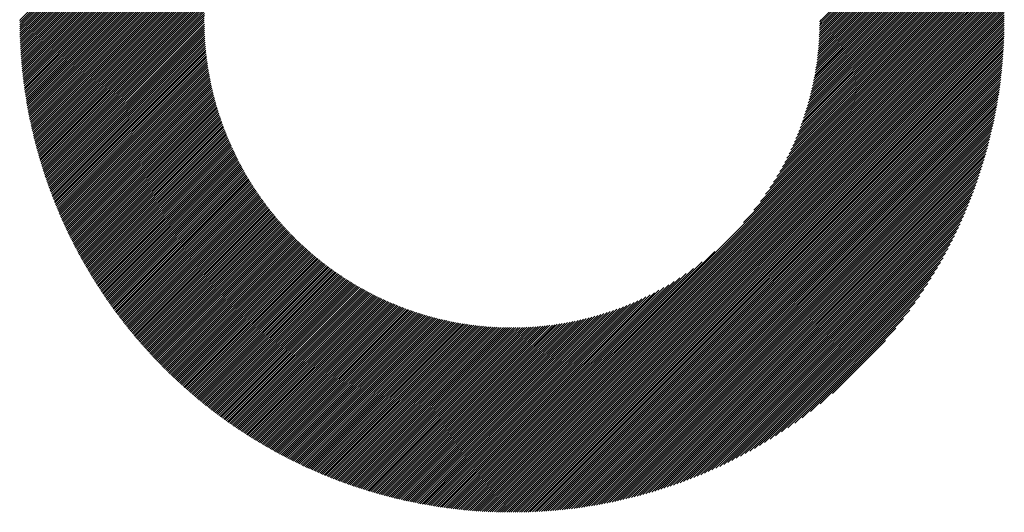
# Model space of a CAD drawing. Units: millimetres. Extents: x -446 to 394, y -306 to 317.
# Drawn here: x -186 to -142, y -238 to -216 of the extents above; entities that cross this region are included whole.
import ezdxf

# ---------------------------------------------------------------- set-up
doc = ezdxf.new("R2010")
doc.units = ezdxf.units.MM
doc.layers.add('CAXA0', color=7, linetype='Continuous', lineweight=70)
doc.layers.add('CAXA5', color=4, linetype='Continuous', lineweight=25)

# ---------------------------------------------------------------- blocks, each defined once
blk = doc.blocks.new('CAXBLOCK64')
at = {"layer": 'CAXA0', "color": 0, "linetype": 'Continuous', "lineweight": 25}
for p, q in [((-186.141, -215.94), (-164.207, -194.005)), ((-186.047, -215.94), (-164.207, -194.099)), ((-185.952, -215.94), (-164.207, -194.194)), ((-185.858, -215.94), (-164.207, -194.288)), ((-185.764, -215.94), (-164.207, -194.382)), ((-185.67, -215.94), (-164.207, -194.477)), ((-185.575, -215.94), (-164.207, -194.571)), ((-185.481, -215.94), (-164.207, -194.665)), ((-185.387, -215.94), (-164.207, -194.759)), ((-185.292, -215.94), (-164.207, -194.854)), ((-185.198, -215.94), (-164.207, -194.948)), ((-185.104, -215.94), (-164.207, -195.042)), ((-185.009, -215.94), (-164.207, -195.137)), ((-184.915, -215.94), (-164.207, -195.231)), ((-184.821, -215.94), (-164.207, -195.325)), ((-184.727, -215.94), (-164.207, -195.42)), ((-184.632, -215.94), (-164.207, -195.514)), ((-184.538, -215.94), (-164.207, -195.608)), ((-184.444, -215.94), (-164.207, -195.702)), ((-184.349, -215.94), (-164.207, -195.797)), ((-184.255, -215.94), (-164.207, -195.891)), ((-184.161, -215.94), (-164.207, -195.985)), ((-184.066, -215.94), (-164.207, -196.08)), ((-183.972, -215.94), (-164.207, -196.174)), ((-183.878, -215.94), (-164.207, -196.268)), ((-183.784, -215.94), (-164.207, -196.363)), ((-183.689, -215.94), (-164.207, -196.457)), ((-183.595, -215.94), (-174.37, -206.714)), ((-183.501, -215.94), (-174.917, -207.356)), ((-183.406, -215.94), (-175.234, -207.768)), ((-183.312, -215.94), (-175.475, -208.102)), ((-183.218, -215.94), (-175.672, -208.394)), ((-183.123, -215.94), (-175.841, -208.657)), ((-183.029, -215.94), (-175.989, -208.9)), ((-150.402, -215.94), (-143.394, -208.932)), ((-150.307, -215.94), (-143.37, -209.002)), ((-182.935, -215.94), (-176.122, -209.127)), ((-182.841, -215.94), (-176.242, -209.341)), ((-150.213, -215.94), (-143.346, -209.073)), ((-150.119, -215.94), (-143.323, -209.144)), ((-150.024, -215.94), (-143.3, -209.215)), ((-149.93, -215.94), (-143.277, -209.287)), ((-149.836, -215.94), (-143.255, -209.358)), ((-149.742, -215.94), (-143.232, -209.43)), ((-149.647, -215.94), (-143.21, -209.502)), ((-182.746, -215.94), (-176.352, -209.545)), ((-182.652, -215.94), (-176.452, -209.74)), ((-182.558, -215.94), (-176.545, -209.927)), ((-149.553, -215.94), (-143.188, -209.575)), ((-149.459, -215.94), (-143.166, -209.647)), ((-149.364, -215.94), (-143.145, -209.72)), ((-149.27, -215.94), (-143.123, -209.793)), ((-149.176, -215.94), (-143.102, -209.866)), ((-149.081, -215.94), (-143.081, -209.939)), ((-182.463, -215.94), (-176.632, -210.108)), ((-182.369, -215.94), (-176.712, -210.283)), ((-148.987, -215.94), (-143.06, -210.013)), ((-148.893, -215.94), (-143.04, -210.086)), ((-148.799, -215.94), (-143.019, -210.16)), ((-148.704, -215.94), (-142.999, -210.235)), ((-148.61, -215.94), (-142.979, -210.309)), ((-148.516, -215.94), (-142.96, -210.384)), ((-182.275, -215.94), (-176.788, -210.453)), ((-182.18, -215.94), (-176.858, -210.618)), ((-182.086, -215.94), (-176.925, -210.778)), ((-148.421, -215.94), (-142.94, -210.459)), ((-148.327, -215.94), (-142.921, -210.534)), ((-148.233, -215.94), (-142.902, -210.609)), ((-148.138, -215.94), (-142.883, -210.685)), ((-148.044, -215.94), (-142.865, -210.76)), ((-181.992, -215.94), (-176.987, -210.935)), ((-181.898, -215.94), (-177.046, -211.088)), ((-181.803, -215.94), (-177.102, -211.238)), ((-147.95, -215.94), (-142.847, -210.836)), ((-147.856, -215.94), (-142.829, -210.913)), ((-147.761, -215.94), (-142.811, -210.989)), ((-147.667, -215.94), (-142.793, -211.066)), ((-147.573, -215.94), (-142.776, -211.143)), ((-147.478, -215.94), (-142.759, -211.22)), ((-181.709, -215.94), (-177.155, -211.385)), ((-181.615, -215.94), (-177.204, -211.529)), ((-181.52, -215.94), (-177.252, -211.671)), ((-147.384, -215.94), (-142.742, -211.297)), ((-147.29, -215.94), (-142.725, -211.375)), ((-147.195, -215.94), (-142.709, -211.453)), ((-147.101, -215.94), (-142.692, -211.531)), ((-147.007, -215.94), (-142.677, -211.609)), ((-146.913, -215.94), (-142.661, -211.688)), ((-181.426, -215.94), (-177.296, -211.81)), ((-181.332, -215.94), (-177.339, -211.946)), ((-181.237, -215.94), (-177.379, -212.081)), ((-146.818, -215.94), (-142.645, -211.767)), ((-146.724, -215.94), (-142.63, -211.846)), ((-146.63, -215.94), (-142.615, -211.925)), ((-146.535, -215.94), (-142.601, -212.005)), ((-146.441, -215.94), (-142.586, -212.085)), ((-181.143, -215.94), (-177.417, -212.213)), ((-181.049, -215.94), (-177.453, -212.344)), ((-180.955, -215.94), (-177.487, -212.472)), ((-146.347, -215.94), (-142.572, -212.165)), ((-146.252, -215.94), (-142.558, -212.245)), ((-146.158, -215.94), (-142.545, -212.326)), ((-146.064, -215.94), (-142.531, -212.407)), ((-145.97, -215.94), (-142.518, -212.488)), ((-145.875, -215.94), (-142.505, -212.57)), ((-180.86, -215.94), (-177.519, -212.599)), ((-180.766, -215.94), (-177.55, -212.724)), ((-180.672, -215.94), (-177.579, -212.847)), ((-180.577, -215.94), (-177.607, -212.969)), ((-145.781, -215.94), (-142.493, -212.652)), ((-145.687, -215.94), (-142.481, -212.734)), ((-145.592, -215.94), (-142.469, -212.816)), ((-145.498, -215.94), (-142.457, -212.898)), ((-145.404, -215.94), (-142.446, -212.981)), ((-180.483, -215.94), (-177.633, -213.09)), ((-180.389, -215.94), (-177.658, -213.209)), ((-180.294, -215.94), (-177.681, -213.326)), ((-180.2, -215.94), (-177.703, -213.443)), ((-145.309, -215.94), (-142.434, -213.065)), ((-145.215, -215.94), (-142.424, -213.148)), ((-145.121, -215.94), (-142.413, -213.232)), ((-145.027, -215.94), (-142.403, -213.316)), ((-144.932, -215.94), (-142.393, -213.4)), ((-180.106, -215.94), (-177.724, -213.558)), ((-180.012, -215.94), (-177.744, -213.672)), ((-179.917, -215.94), (-177.762, -213.784)), ((-179.823, -215.94), (-177.779, -213.896)), ((-144.838, -215.94), (-142.383, -213.485)), ((-144.744, -215.94), (-142.374, -213.57)), ((-144.649, -215.94), (-142.365, -213.655)), ((-144.555, -215.94), (-142.356, -213.74)), ((-144.461, -215.94), (-142.347, -213.826)), ((-179.729, -215.94), (-177.795, -214.006)), ((-179.634, -215.94), (-177.811, -214.116)), ((-179.54, -215.94), (-177.825, -214.224)), ((-179.446, -215.94), (-177.838, -214.332)), ((-144.366, -215.94), (-142.339, -213.912)), ((-144.272, -215.94), (-142.331, -213.999)), ((-144.178, -215.94), (-142.324, -214.086)), ((-144.084, -215.94), (-142.317, -214.173)), ((-143.989, -215.94), (-142.31, -214.26)), ((-179.351, -215.94), (-177.85, -214.438)), ((-179.257, -215.94), (-177.861, -214.543)), ((-179.163, -215.94), (-177.871, -214.648)), ((-179.069, -215.94), (-177.881, -214.752)), ((-143.895, -215.94), (-142.303, -214.348)), ((-143.801, -215.94), (-142.297, -214.436)), ((-143.706, -215.94), (-142.291, -214.524)), ((-143.612, -215.94), (-142.286, -214.613)), ((-143.518, -215.94), (-142.28, -214.702)), ((-178.974, -215.94), (-177.889, -214.855)), ((-178.88, -215.94), (-177.897, -214.957)), ((-178.786, -215.94), (-177.904, -215.058)), ((-178.691, -215.94), (-177.91, -215.158)), ((-143.423, -215.94), (-142.275, -214.792)), ((-143.329, -215.94), (-142.271, -214.881)), ((-143.235, -215.94), (-142.267, -214.971)), ((-143.141, -215.94), (-142.263, -215.062)), ((-143.046, -215.94), (-142.259, -215.153)), ((-178.597, -215.94), (-177.915, -215.258)), ((-178.503, -215.94), (-177.92, -215.357)), ((-178.409, -215.94), (-177.924, -215.455)), ((-178.314, -215.94), (-177.927, -215.552)), ((-178.22, -215.94), (-177.929, -215.649)), ((-142.952, -215.94), (-142.256, -215.244)), ((-142.858, -215.94), (-142.254, -215.336)), ((-142.763, -215.94), (-142.251, -215.428)), ((-142.669, -215.94), (-142.249, -215.52)), ((-142.575, -215.94), (-142.248, -215.613)), ((-186.168, -215.966), (-186.141, -215.94)), ((-186.167, -216.154), (-185.952, -215.94)), ((-186.167, -216.06), (-186.047, -215.94)), ((-186.166, -216.247), (-185.858, -215.94)), ((-186.164, -216.34), (-185.764, -215.94)), ((-186.162, -216.432), (-185.67, -215.94)), ((-186.16, -216.524), (-185.575, -215.94)), ((-186.157, -216.616), (-185.481, -215.94)), ((-186.154, -216.707), (-185.387, -215.94)), ((-186.151, -216.798), (-185.292, -215.94)), ((-186.147, -216.889), (-185.198, -215.94)), ((-186.143, -216.979), (-185.104, -215.94)), ((-186.139, -217.069), (-185.009, -215.94)), ((-186.134, -217.158), (-184.915, -215.94)), ((-186.129, -217.247), (-184.821, -215.94)), ((-186.123, -217.336), (-184.727, -215.94)), ((-186.117, -217.425), (-184.632, -215.94)), ((-186.111, -217.513), (-184.538, -215.94)), ((-186.105, -217.601), (-184.444, -215.94)), ((-186.098, -217.688), (-184.349, -215.94)), ((-186.091, -217.775), (-184.255, -215.94)), ((-186.083, -217.862), (-184.161, -215.94)), ((-186.076, -217.949), (-184.066, -215.94)), ((-186.067, -218.035), (-183.972, -215.94)), ((-186.059, -218.121), (-183.878, -215.94)), ((-186.05, -218.206), (-183.784, -215.94)), ((-186.041, -218.292), (-183.689, -215.94)), ((-186.032, -218.377), (-183.595, -215.94)), ((-186.022, -218.461), (-183.501, -215.94)), ((-186.012, -218.546), (-183.406, -215.94)), ((-186.002, -218.63), (-183.312, -215.94)), ((-185.992, -218.714), (-183.218, -215.94)), ((-185.981, -218.797), (-183.123, -215.94)), ((-185.97, -218.88), (-183.029, -215.94)), ((-185.959, -218.963), (-182.935, -215.94)), ((-185.947, -219.046), (-182.841, -215.94)), ((-185.935, -219.128), (-182.746, -215.94)), ((-185.923, -219.21), (-182.652, -215.94)), ((-185.91, -219.292), (-182.558, -215.94)), ((-185.898, -219.374), (-182.463, -215.94)), ((-185.884, -219.455), (-182.369, -215.94)), ((-185.871, -219.536), (-182.275, -215.94)), ((-185.858, -219.617), (-182.18, -215.94)), ((-185.844, -219.697), (-182.086, -215.94)), ((-185.83, -219.777), (-181.992, -215.94)), ((-185.815, -219.857), (-181.898, -215.94)), ((-185.801, -219.937), (-181.803, -215.94)), ((-185.786, -220.017), (-181.709, -215.94)), ((-185.771, -220.096), (-181.615, -215.94)), ((-185.755, -220.175), (-181.52, -215.94)), ((-185.74, -220.253), (-181.426, -215.94)), ((-185.724, -220.332), (-181.332, -215.94)), ((-185.708, -220.41), (-181.237, -215.94)), ((-185.692, -220.488), (-181.143, -215.94)), ((-185.675, -220.566), (-181.049, -215.94)), ((-185.658, -220.643), (-180.955, -215.94)), ((-185.641, -220.72), (-180.86, -215.94)), ((-185.624, -220.797), (-180.766, -215.94)), ((-185.606, -220.874), (-180.672, -215.94)), ((-185.588, -220.951), (-180.577, -215.94)), ((-185.57, -221.027), (-180.483, -215.94)), ((-185.552, -221.103), (-180.389, -215.94)), ((-185.534, -221.179), (-180.294, -215.94)), ((-185.515, -221.254), (-180.2, -215.94)), ((-185.496, -221.33), (-180.106, -215.94)), ((-185.477, -221.405), (-180.012, -215.94)), ((-185.457, -221.48), (-179.917, -215.94)), ((-185.438, -221.554), (-179.823, -215.94)), ((-185.418, -221.629), (-179.729, -215.94)), ((-185.398, -221.703), (-179.634, -215.94)), ((-185.378, -221.777), (-179.54, -215.94)), ((-185.357, -221.851), (-179.446, -215.94)), ((-185.336, -221.925), (-179.351, -215.94)), ((-185.316, -221.998), (-179.257, -215.94)), ((-185.294, -222.071), (-179.163, -215.94)), ((-185.273, -222.144), (-179.069, -215.94)), ((-185.251, -222.217), (-178.974, -215.94)), ((-185.23, -222.289), (-178.88, -215.94)), ((-185.208, -222.362), (-178.786, -215.94)), ((-185.186, -222.434), (-178.691, -215.94)), ((-185.163, -222.506), (-178.597, -215.94)), ((-185.141, -222.577), (-178.503, -215.94)), ((-185.118, -222.649), (-178.409, -215.94)), ((-185.095, -222.72), (-178.314, -215.94)), ((-185.072, -222.791), (-178.22, -215.94)), ((-185.048, -222.862), (-178.126, -215.94)), ((-185.024, -222.933), (-178.031, -215.94)), ((-185.001, -223.003), (-177.937, -215.94)), ((-184.977, -223.074), (-177.932, -216.029)), ((-178.126, -215.94), (-177.931, -215.745)), ((-178.031, -215.94), (-177.932, -215.84)), ((-177.937, -215.94), (-177.932, -215.935)), ((-164.207, -235.402), (-144.744, -215.94)), ((-164.207, -235.497), (-144.649, -215.94)), ((-164.207, -235.591), (-144.555, -215.94)), ((-164.207, -235.685), (-144.461, -215.94)), ((-164.207, -235.78), (-144.366, -215.94)), ((-164.207, -235.874), (-144.272, -215.94)), ((-164.207, -235.968), (-144.178, -215.94)), ((-164.207, -236.063), (-144.084, -215.94)), ((-164.207, -236.157), (-143.989, -215.94)), ((-164.207, -236.251), (-143.895, -215.94)), ((-164.207, -236.345), (-143.801, -215.94)), ((-164.207, -236.44), (-143.706, -215.94)), ((-164.207, -236.534), (-143.612, -215.94)), ((-164.207, -236.628), (-143.518, -215.94)), ((-164.207, -236.723), (-143.423, -215.94)), ((-164.207, -236.817), (-143.329, -215.94)), ((-164.207, -236.911), (-143.235, -215.94)), ((-164.207, -237.006), (-143.141, -215.94)), ((-164.207, -237.1), (-143.046, -215.94)), ((-164.207, -237.194), (-142.952, -215.94)), ((-164.207, -237.288), (-142.858, -215.94)), ((-164.207, -237.383), (-142.763, -215.94)), ((-164.207, -237.477), (-142.669, -215.94)), ((-164.207, -237.571), (-142.575, -215.94)), ((-164.207, -237.666), (-142.481, -215.94)), ((-164.207, -237.76), (-142.386, -215.94)), ((-164.207, -237.854), (-142.292, -215.94)), ((-164.159, -237.901), (-142.245, -215.987)), ((-164.064, -237.9), (-142.246, -216.082)), ((-153.88, -224.982), (-144.838, -215.94)), ((-153.419, -224.426), (-144.932, -215.94)), ((-153.123, -224.036), (-145.027, -215.94)), ((-152.894, -223.713), (-145.121, -215.94)), ((-152.703, -223.428), (-145.215, -215.94)), ((-152.539, -223.169), (-145.309, -215.94)), ((-152.394, -222.93), (-145.404, -215.94)), ((-152.265, -222.706), (-145.498, -215.94)), ((-152.147, -222.494), (-145.592, -215.94)), ((-152.04, -222.292), (-145.687, -215.94)), ((-151.941, -222.099), (-145.781, -215.94)), ((-151.849, -221.913), (-145.875, -215.94)), ((-151.764, -221.734), (-145.97, -215.94)), ((-151.684, -221.56), (-146.064, -215.94)), ((-151.61, -221.391), (-146.158, -215.94)), ((-151.54, -221.227), (-146.252, -215.94)), ((-151.475, -221.068), (-146.347, -215.94)), ((-151.413, -220.911), (-146.441, -215.94)), ((-151.355, -220.759), (-146.535, -215.94)), ((-151.3, -220.61), (-146.63, -215.94)), ((-151.248, -220.463), (-146.724, -215.94)), ((-151.199, -220.32), (-146.818, -215.94)), ((-151.152, -220.179), (-146.913, -215.94)), ((-151.108, -220.04), (-147.007, -215.94)), ((-151.066, -219.904), (-147.101, -215.94)), ((-151.026, -219.77), (-147.195, -215.94)), ((-150.989, -219.638), (-147.29, -215.94)), ((-150.953, -219.508), (-147.384, -215.94)), ((-150.919, -219.38), (-147.478, -215.94)), ((-150.887, -219.254), (-147.573, -215.94)), ((-150.857, -219.129), (-147.667, -215.94)), ((-150.828, -219.006), (-147.761, -215.94)), ((-150.8, -218.885), (-147.856, -215.94)), ((-150.775, -218.764), (-147.95, -215.94)), ((-150.75, -218.646), (-148.044, -215.94)), ((-150.727, -218.528), (-148.138, -215.94)), ((-150.705, -218.412), (-148.233, -215.94)), ((-150.685, -218.297), (-148.327, -215.94)), ((-150.666, -218.184), (-148.421, -215.94)), ((-150.647, -218.071), (-148.516, -215.94)), ((-150.63, -217.96), (-148.61, -215.94)), ((-150.614, -217.85), (-148.704, -215.94)), ((-150.599, -217.741), (-148.799, -215.94)), ((-150.586, -217.632), (-148.893, -215.94)), ((-150.573, -217.525), (-148.987, -215.94)), ((-150.561, -217.419), (-149.081, -215.94)), ((-150.55, -217.314), (-149.176, -215.94)), ((-150.54, -217.209), (-149.27, -215.94)), ((-150.53, -217.106), (-149.364, -215.94)), ((-150.522, -217.003), (-149.459, -215.94)), ((-150.515, -216.901), (-149.553, -215.94)), ((-150.508, -216.8), (-149.647, -215.94)), ((-150.502, -216.7), (-149.742, -215.94)), ((-150.497, -216.601), (-149.836, -215.94)), ((-150.492, -216.502), (-149.93, -215.94)), ((-150.489, -216.404), (-150.024, -215.94)), ((-150.486, -216.307), (-150.119, -215.94)), ((-150.483, -216.21), (-150.213, -215.94)), ((-150.482, -216.114), (-150.307, -215.94)), ((-150.481, -216.019), (-150.402, -215.94)), ((-142.481, -215.94), (-142.247, -215.706)), ((-142.386, -215.94), (-142.246, -215.799)), ((-142.292, -215.94), (-142.245, -215.893)), ((-184.952, -223.144), (-177.931, -216.122)), ((-184.928, -223.214), (-177.929, -216.215)), ((-184.903, -223.283), (-177.927, -216.307)), ((-184.879, -223.353), (-177.925, -216.399)), ((-184.854, -223.422), (-177.921, -216.49)), ((-163.969, -237.899), (-142.247, -216.177)), ((-163.873, -237.898), (-142.248, -216.273)), ((-163.777, -237.897), (-142.25, -216.369)), ((-163.681, -237.894), (-142.252, -216.465)), ((-184.828, -223.491), (-177.917, -216.58)), ((-184.803, -223.56), (-177.913, -216.67)), ((-184.778, -223.629), (-177.908, -216.759)), ((-184.752, -223.697), (-177.902, -216.848)), ((-184.726, -223.766), (-177.896, -216.936)), ((-163.584, -237.892), (-142.254, -216.562)), ((-163.487, -237.889), (-142.257, -216.659)), ((-163.389, -237.886), (-142.261, -216.757)), ((-163.291, -237.882), (-142.264, -216.855)), ((-163.192, -237.877), (-142.269, -216.954)), ((-184.7, -223.834), (-177.889, -217.024)), ((-184.673, -223.902), (-177.882, -217.111)), ((-184.647, -223.97), (-177.875, -217.197)), ((-184.62, -224.037), (-177.866, -217.283)), ((-184.593, -224.105), (-177.858, -217.369)), ((-163.093, -237.872), (-142.274, -217.053)), ((-162.994, -237.867), (-142.279, -217.153)), ((-162.894, -237.861), (-142.285, -217.253)), ((-162.793, -237.855), (-142.291, -217.353)), ((-184.566, -224.172), (-177.848, -217.454)), ((-184.539, -224.239), (-177.839, -217.539)), ((-184.512, -224.306), (-177.829, -217.623)), ((-184.484, -224.373), (-177.818, -217.707)), ((-184.456, -224.439), (-177.807, -217.79)), ((-162.692, -237.848), (-142.298, -217.454)), ((-162.59, -237.841), (-142.305, -217.556)), ((-162.488, -237.833), (-142.313, -217.658)), ((-162.386, -237.825), (-142.321, -217.76)), ((-184.428, -224.505), (-177.795, -217.873)), ((-184.4, -224.572), (-177.783, -217.955)), ((-184.372, -224.638), (-177.771, -218.037)), ((-184.343, -224.703), (-177.758, -218.118)), ((-184.315, -224.769), (-177.745, -218.199)), ((-184.286, -224.834), (-177.731, -218.28)), ((-162.283, -237.816), (-142.33, -217.864)), ((-162.179, -237.807), (-142.339, -217.967)), ((-162.075, -237.797), (-142.349, -218.071)), ((-161.97, -237.787), (-142.36, -218.176)), ((-161.865, -237.776), (-142.371, -218.281)), ((-184.257, -224.9), (-177.717, -218.36)), ((-184.227, -224.965), (-177.703, -218.44)), ((-184.198, -225.03), (-177.688, -218.519)), ((-184.169, -225.094), (-177.672, -218.598)), ((-184.139, -225.159), (-177.657, -218.677)), ((-161.759, -237.764), (-142.382, -218.387)), ((-161.652, -237.752), (-142.394, -218.494)), ((-161.545, -237.739), (-142.407, -218.601)), ((-161.437, -237.725), (-142.421, -218.709)), ((-184.109, -225.223), (-177.64, -218.755)), ((-184.079, -225.288), (-177.624, -218.833)), ((-184.049, -225.352), (-177.607, -218.91)), ((-184.018, -225.415), (-177.59, -218.987)), ((-183.988, -225.479), (-177.572, -219.064)), ((-183.957, -225.543), (-177.554, -219.14)), ((-161.329, -237.711), (-142.435, -218.817)), ((-161.22, -237.697), (-142.449, -218.926)), ((-161.11, -237.681), (-142.465, -219.036)), ((-161, -237.665), (-142.481, -219.146)), ((-183.926, -225.606), (-177.536, -219.216)), ((-183.895, -225.669), (-177.517, -219.291)), ((-183.863, -225.732), (-177.498, -219.366)), ((-183.832, -225.795), (-177.478, -219.441)), ((-183.8, -225.858), (-177.458, -219.516)), ((-183.769, -225.92), (-177.438, -219.59)), ((-160.889, -237.649), (-142.497, -219.257)), ((-160.778, -237.631), (-142.515, -219.369)), ((-160.665, -237.613), (-142.533, -219.481)), ((-160.552, -237.595), (-142.552, -219.594)), ((-183.737, -225.983), (-177.417, -219.663)), ((-183.705, -226.045), (-177.397, -219.737)), ((-183.672, -226.107), (-177.375, -219.81)), ((-183.64, -226.169), (-177.354, -219.883)), ((-183.607, -226.231), (-177.332, -219.955)), ((-183.575, -226.292), (-177.31, -220.027)), ((-160.438, -237.575), (-142.571, -219.708)), ((-160.324, -237.555), (-142.591, -219.822)), ((-160.208, -237.534), (-142.612, -219.938)), ((-183.542, -226.353), (-177.287, -220.099)), ((-183.508, -226.415), (-177.264, -220.17)), ((-183.475, -226.476), (-177.241, -220.241)), ((-183.442, -226.537), (-177.217, -220.312)), ((-183.408, -226.597), (-177.193, -220.382)), ((-183.374, -226.658), (-177.169, -220.452)), ((-160.092, -237.512), (-142.634, -220.054)), ((-159.975, -237.489), (-142.657, -220.171)), ((-159.858, -237.466), (-142.68, -220.289)), ((-159.739, -237.442), (-142.705, -220.407)), ((-183.341, -226.718), (-177.145, -220.522)), ((-183.307, -226.778), (-177.12, -220.592)), ((-183.272, -226.839), (-177.095, -220.661)), ((-183.238, -226.898), (-177.069, -220.73)), ((-183.203, -226.958), (-177.044, -220.798)), ((-183.169, -227.018), (-177.017, -220.867)), ((-159.619, -237.416), (-142.73, -220.527)), ((-159.499, -237.39), (-142.756, -220.647)), ((-159.378, -237.363), (-142.783, -220.768)), ((-159.256, -237.335), (-142.811, -220.89)), ((-183.134, -227.077), (-176.991, -220.935)), ((-183.099, -227.137), (-176.964, -221.002)), ((-183.064, -227.196), (-176.938, -221.07)), ((-183.028, -227.255), (-176.91, -221.137)), ((-182.993, -227.313), (-176.883, -221.203)), ((-182.957, -227.372), (-176.855, -221.27)), ((-182.921, -227.431), (-176.827, -221.336)), ((-159.132, -237.307), (-142.84, -221.014)), ((-159.008, -237.277), (-142.869, -221.138)), ((-158.883, -237.246), (-142.9, -221.263)), ((-182.885, -227.489), (-176.798, -221.402)), ((-182.849, -227.547), (-176.77, -221.468)), ((-182.813, -227.605), (-176.741, -221.533)), ((-182.777, -227.663), (-176.712, -221.598)), ((-182.74, -227.721), (-176.682, -221.663)), ((-182.703, -227.778), (-176.652, -221.727)), ((-182.667, -227.836), (-176.622, -221.792)), ((-158.757, -237.214), (-142.932, -221.389)), ((-158.63, -237.181), (-142.965, -221.517)), ((-158.501, -237.147), (-142.999, -221.645)), ((-158.372, -237.111), (-143.035, -221.775)), ((-182.629, -227.893), (-176.592, -221.856)), ((-182.592, -227.95), (-176.561, -221.919)), ((-182.555, -228.007), (-176.53, -221.983)), ((-182.517, -228.064), (-176.499, -222.046)), ((-182.48, -228.121), (-176.468, -222.109)), ((-182.442, -228.177), (-176.436, -222.171)), ((-182.404, -228.234), (-176.404, -222.234)), ((-158.241, -237.075), (-143.071, -221.905)), ((-158.109, -237.037), (-143.109, -222.037)), ((-157.975, -236.998), (-143.148, -222.171)), ((-182.366, -228.29), (-176.372, -222.296)), ((-182.328, -228.346), (-176.339, -222.357)), ((-182.289, -228.402), (-176.307, -222.419)), ((-182.251, -228.457), (-176.274, -222.48)), ((-182.212, -228.513), (-176.24, -222.541)), ((-182.173, -228.568), (-176.207, -222.602)), ((-182.134, -228.624), (-176.173, -222.663)), ((-157.841, -236.958), (-143.188, -222.305)), ((-157.705, -236.916), (-143.23, -222.441)), ((-157.568, -236.873), (-143.273, -222.579)), ((-182.095, -228.679), (-176.139, -222.723)), ((-182.056, -228.734), (-176.105, -222.783)), ((-182.016, -228.789), (-176.07, -222.843)), ((-181.977, -228.843), (-176.035, -222.902)), ((-181.937, -228.898), (-176, -222.961)), ((-181.897, -228.952), (-175.965, -223.02)), ((-181.857, -229.007), (-175.929, -223.079)), ((-157.429, -236.829), (-143.317, -222.717)), ((-157.288, -236.783), (-143.364, -222.858)), ((-157.146, -236.735), (-143.411, -223)), ((-181.817, -229.061), (-175.894, -223.137)), ((-181.777, -229.115), (-175.857, -223.196)), ((-181.736, -229.169), (-175.821, -223.254)), ((-181.695, -229.222), (-175.785, -223.311)), ((-181.655, -229.276), (-175.748, -223.369)), ((-181.614, -229.329), (-175.711, -223.426)), ((-181.573, -229.382), (-175.673, -223.483)), ((-181.531, -229.435), (-175.636, -223.54)), ((-157.003, -236.686), (-143.461, -223.143)), ((-156.857, -236.635), (-143.512, -223.289)), ((-156.71, -236.582), (-143.564, -223.436)), ((-181.49, -229.488), (-175.598, -223.596)), ((-181.449, -229.541), (-175.56, -223.653)), ((-181.407, -229.594), (-175.522, -223.709)), ((-181.365, -229.646), (-175.483, -223.765)), ((-181.323, -229.699), (-175.445, -223.82)), ((-181.281, -229.751), (-175.406, -223.875)), ((-181.239, -229.803), (-175.366, -223.93)), ((-181.196, -229.855), (-175.327, -223.985)), ((-156.561, -236.527), (-143.619, -223.585)), ((-156.41, -236.47), (-143.676, -223.736)), ((-156.257, -236.412), (-143.735, -223.889)), ((-181.154, -229.907), (-175.287, -224.04)), ((-181.111, -229.958), (-175.247, -224.094)), ((-181.068, -230.01), (-175.207, -224.148)), ((-181.025, -230.061), (-175.167, -224.202)), ((-180.982, -230.112), (-175.126, -224.256)), ((-180.939, -230.163), (-175.085, -224.309)), ((-180.896, -230.214), (-175.044, -224.362)), ((-180.852, -230.265), (-175.003, -224.415)), ((-156.102, -236.351), (-143.796, -224.044)), ((-155.944, -236.287), (-143.859, -224.202)), ((-155.784, -236.222), (-143.925, -224.362)), ((-180.808, -230.316), (-174.961, -224.468)), ((-180.765, -230.366), (-174.919, -224.521)), ((-180.721, -230.416), (-174.877, -224.573)), ((-180.677, -230.467), (-174.835, -224.625)), ((-180.632, -230.517), (-174.792, -224.677)), ((-180.588, -230.566), (-174.75, -224.728)), ((-180.543, -230.616), (-174.707, -224.779)), ((-180.499, -230.666), (-174.663, -224.831)), ((-180.454, -230.715), (-174.62, -224.881)), ((-155.622, -236.153), (-143.993, -224.524)), ((-155.456, -236.082), (-144.064, -224.69)), ((-155.288, -236.008), (-144.138, -224.858)), ((-180.409, -230.765), (-174.576, -224.932)), ((-180.364, -230.814), (-174.532, -224.982)), ((-180.318, -230.863), (-174.488, -225.033)), ((-180.273, -230.912), (-174.444, -225.083)), ((-180.227, -230.96), (-174.399, -225.132)), ((-180.182, -231.009), (-174.354, -225.182)), ((-180.136, -231.057), (-174.309, -225.231)), ((-180.09, -231.106), (-174.264, -225.28)), ((-155.117, -235.931), (-144.215, -225.029)), ((-154.942, -235.851), (-144.295, -225.204)), ((-180.044, -231.154), (-174.219, -225.329)), ((-179.997, -231.202), (-174.173, -225.377)), ((-179.951, -231.25), (-174.127, -225.426)), ((-179.904, -231.298), (-174.081, -225.474)), ((-179.858, -231.345), (-174.034, -225.522)), ((-179.811, -231.393), (-173.987, -225.569)), ((-179.764, -231.44), (-173.941, -225.617)), ((-179.717, -231.487), (-173.893, -225.664)), ((-179.67, -231.534), (-173.846, -225.711)), ((-179.622, -231.581), (-173.799, -225.757)), ((-154.764, -235.767), (-144.379, -225.382)), ((-154.582, -235.679), (-144.467, -225.564)), ((-154.396, -235.588), (-144.559, -225.75)), ((-179.575, -231.628), (-173.751, -225.804)), ((-179.527, -231.674), (-173.703, -225.85)), ((-179.479, -231.721), (-173.654, -225.896)), ((-179.431, -231.767), (-173.606, -225.942)), ((-179.383, -231.813), (-173.557, -225.988)), ((-179.335, -231.859), (-173.508, -226.033)), ((-179.286, -231.905), (-173.459, -226.078)), ((-179.238, -231.951), (-173.41, -226.123)), ((-179.189, -231.996), (-173.36, -226.168)), ((-154.205, -235.491), (-144.655, -225.941)), ((-154.01, -235.39), (-144.756, -226.136)), ((-179.14, -232.042), (-173.31, -226.212)), ((-179.091, -232.087), (-173.26, -226.256)), ((-179.042, -232.132), (-173.21, -226.3)), ((-178.993, -232.177), (-173.159, -226.344)), ((-178.943, -232.222), (-173.108, -226.387)), ((-178.894, -232.267), (-173.057, -226.431)), ((-178.844, -232.312), (-173.006, -226.474)), ((-178.794, -232.356), (-172.954, -226.516)), ((-178.744, -232.4), (-172.903, -226.559)), ((-178.694, -232.444), (-172.851, -226.601)), ((-164.207, -235.308), (-155.164, -226.266)), ((-153.809, -235.283), (-144.863, -226.337)), ((-153.602, -235.171), (-144.976, -226.544)), ((-178.644, -232.488), (-172.799, -226.643)), ((-178.593, -232.532), (-172.746, -226.685)), ((-178.543, -232.576), (-172.693, -226.727)), ((-178.492, -232.62), (-172.641, -226.768)), ((-178.441, -232.663), (-172.587, -226.81)), ((-178.39, -232.706), (-172.534, -226.85)), ((-178.339, -232.749), (-172.481, -226.891)), ((-178.287, -232.792), (-172.427, -226.932)), ((-178.236, -232.835), (-172.373, -226.972)), ((-178.184, -232.878), (-172.318, -227.012)), ((-178.133, -232.921), (-172.264, -227.052)), ((-164.207, -235.214), (-155.72, -226.727)), ((-164.207, -235.12), (-156.11, -227.023)), ((-153.388, -235.051), (-145.095, -226.758)), ((-153.167, -234.924), (-145.222, -226.979)), ((-178.081, -232.963), (-172.209, -227.091)), ((-178.029, -233.005), (-172.154, -227.13)), ((-177.977, -233.047), (-172.099, -227.169)), ((-177.924, -233.089), (-172.043, -227.208)), ((-177.872, -233.131), (-171.987, -227.247)), ((-177.819, -233.173), (-171.931, -227.285)), ((-177.766, -233.214), (-171.875, -227.323)), ((-177.714, -233.256), (-171.819, -227.361)), ((-177.661, -233.297), (-171.762, -227.399)), ((-177.607, -233.338), (-171.705, -227.436)), ((-177.554, -233.379), (-171.648, -227.473)), ((-177.5, -233.42), (-171.59, -227.51)), ((-164.207, -235.025), (-156.433, -227.252)), ((-164.207, -234.931), (-156.718, -227.443)), ((-152.937, -234.789), (-145.357, -227.209)), ((-152.697, -234.643), (-145.503, -227.449)), ((-177.447, -233.461), (-171.533, -227.547)), ((-177.393, -233.501), (-171.475, -227.583)), ((-177.339, -233.541), (-171.417, -227.619)), ((-177.285, -233.582), (-171.358, -227.655)), ((-177.231, -233.622), (-171.3, -227.691)), ((-177.176, -233.662), (-171.241, -227.726)), ((-177.122, -233.701), (-171.181, -227.761)), ((-177.067, -233.741), (-171.122, -227.796)), ((-177.012, -233.781), (-171.062, -227.83)), ((-176.957, -233.82), (-171.002, -227.865)), ((-176.902, -233.859), (-170.942, -227.899)), ((-176.847, -233.898), (-170.882, -227.933)), ((-164.207, -234.837), (-156.977, -227.607)), ((-164.207, -234.742), (-157.216, -227.752)), ((-164.207, -234.648), (-157.44, -227.881)), ((-152.446, -234.486), (-145.66, -227.7)), ((-176.792, -233.937), (-170.821, -227.966)), ((-176.736, -233.976), (-170.76, -228)), ((-176.68, -234.014), (-170.699, -228.033)), ((-176.625, -234.053), (-170.637, -228.066)), ((-176.568, -234.091), (-170.576, -228.098)), ((-176.512, -234.129), (-170.514, -228.13)), ((-176.456, -234.167), (-170.451, -228.162)), ((-176.4, -234.205), (-170.389, -228.194)), ((-176.343, -234.243), (-170.326, -228.226)), ((-176.286, -234.28), (-170.263, -228.257)), ((-176.229, -234.318), (-170.2, -228.288)), ((-176.172, -234.355), (-170.136, -228.319)), ((-176.115, -234.392), (-170.072, -228.349)), ((-176.057, -234.429), (-170.008, -228.379)), ((-164.207, -234.554), (-157.652, -227.999)), ((-164.207, -234.459), (-157.854, -228.107)), ((-164.207, -234.365), (-158.047, -228.206)), ((-164.207, -234.271), (-158.233, -228.297)), ((-164.207, -234.177), (-158.412, -228.382)), ((-152.181, -234.316), (-145.831, -227.965)), ((-151.899, -234.128), (-146.018, -228.247)), ((-176, -234.465), (-169.943, -228.409)), ((-175.942, -234.502), (-169.879, -228.438)), ((-175.884, -234.539), (-169.814, -228.468)), ((-175.826, -234.575), (-169.748, -228.497)), ((-175.768, -234.611), (-169.683, -228.526)), ((-175.71, -234.647), (-169.617, -228.554)), ((-175.651, -234.683), (-169.551, -228.582)), ((-175.593, -234.718), (-169.484, -228.61)), ((-175.534, -234.754), (-169.418, -228.638)), ((-175.475, -234.789), (-169.351, -228.665)), ((-175.416, -234.824), (-169.283, -228.692)), ((-175.357, -234.86), (-169.216, -228.719)), ((-175.297, -234.894), (-169.148, -228.745)), ((-175.238, -234.929), (-169.08, -228.771)), ((-175.178, -234.964), (-169.011, -228.797)), ((-175.118, -234.998), (-168.942, -228.822)), ((-164.207, -234.082), (-158.586, -228.462)), ((-164.207, -233.988), (-158.755, -228.536)), ((-164.207, -233.894), (-158.919, -228.606)), ((-164.207, -233.799), (-159.079, -228.671)), ((-164.207, -233.705), (-159.235, -228.733)), ((-164.207, -233.611), (-159.387, -228.791)), ((-151.596, -233.919), (-146.227, -228.55)), ((-175.058, -235.032), (-168.873, -228.848)), ((-174.998, -235.066), (-168.804, -228.872)), ((-174.938, -235.1), (-168.734, -228.897)), ((-174.877, -235.134), (-168.664, -228.921)), ((-174.816, -235.168), (-168.594, -228.945)), ((-174.755, -235.201), (-168.523, -228.969)), ((-174.694, -235.235), (-168.452, -228.992)), ((-174.633, -235.268), (-168.381, -229.015)), ((-174.572, -235.301), (-168.309, -229.038)), ((-174.51, -235.333), (-168.237, -229.06)), ((-174.449, -235.366), (-168.165, -229.082)), ((-174.387, -235.399), (-168.092, -229.104)), ((-174.325, -235.431), (-168.019, -229.125)), ((-174.263, -235.463), (-167.946, -229.146)), ((-174.2, -235.495), (-167.872, -229.167)), ((-174.138, -235.527), (-167.798, -229.187)), ((-174.075, -235.558), (-167.724, -229.207)), ((-174.013, -235.59), (-167.649, -229.227)), ((-173.95, -235.621), (-167.574, -229.246)), ((-173.886, -235.652), (-167.499, -229.265)), ((-164.207, -233.516), (-159.536, -228.846)), ((-164.207, -233.422), (-159.683, -228.898)), ((-164.207, -233.328), (-159.826, -228.948)), ((-164.207, -233.234), (-159.967, -228.994)), ((-164.207, -233.139), (-160.106, -229.038)), ((-164.207, -233.045), (-160.242, -229.08)), ((-164.207, -232.951), (-160.376, -229.12)), ((-164.207, -232.856), (-160.508, -229.158)), ((-164.207, -232.762), (-160.638, -229.193)), ((-164.207, -232.668), (-160.766, -229.227)), ((-164.207, -232.573), (-160.892, -229.259)), ((-151.265, -233.682), (-146.464, -228.881)), ((-150.894, -233.406), (-146.74, -229.252)), ((-173.823, -235.683), (-167.423, -229.283)), ((-173.76, -235.714), (-167.347, -229.301)), ((-173.696, -235.745), (-167.27, -229.319)), ((-173.632, -235.775), (-167.193, -229.336)), ((-173.568, -235.806), (-167.116, -229.353)), ((-173.504, -235.836), (-167.038, -229.37)), ((-173.439, -235.866), (-166.96, -229.386)), ((-173.375, -235.895), (-166.882, -229.402)), ((-173.31, -235.925), (-166.803, -229.418)), ((-173.245, -235.954), (-166.724, -229.433)), ((-173.18, -235.984), (-166.644, -229.447)), ((-173.115, -236.013), (-166.564, -229.461)), ((-173.05, -236.042), (-166.483, -229.475)), ((-172.984, -236.07), (-166.402, -229.489)), ((-172.918, -236.099), (-166.321, -229.501)), ((-172.852, -236.127), (-166.239, -229.514)), ((-172.786, -236.155), (-166.157, -229.526)), ((-172.72, -236.183), (-166.074, -229.538)), ((-172.654, -236.211), (-165.991, -229.549)), ((-172.587, -236.239), (-165.908, -229.559)), ((-172.52, -236.266), (-165.823, -229.57)), ((-172.453, -236.294), (-165.739, -229.579)), ((-172.386, -236.321), (-165.654, -229.589)), ((-172.318, -236.348), (-165.568, -229.598)), ((-172.251, -236.374), (-165.482, -229.606)), ((-172.183, -236.401), (-165.396, -229.614)), ((-172.115, -236.427), (-165.309, -229.621)), ((-172.047, -236.453), (-165.221, -229.628)), ((-171.979, -236.479), (-165.133, -229.634)), ((-171.91, -236.505), (-165.045, -229.64)), ((-171.842, -236.531), (-164.956, -229.645)), ((-171.773, -236.556), (-164.866, -229.649)), ((-171.704, -236.581), (-164.776, -229.654)), ((-171.634, -236.606), (-164.685, -229.657)), ((-171.565, -236.631), (-164.593, -229.66)), ((-171.495, -236.656), (-164.501, -229.662)), ((-171.425, -236.68), (-164.409, -229.664)), ((-171.355, -236.705), (-164.316, -229.665)), ((-171.285, -236.729), (-164.222, -229.665)), ((-164.207, -232.479), (-161.017, -229.29)), ((-164.207, -232.385), (-161.14, -229.318)), ((-164.207, -232.291), (-161.262, -229.346)), ((-164.207, -232.196), (-161.382, -229.371)), ((-164.207, -232.102), (-161.5, -229.396)), ((-164.207, -232.008), (-161.618, -229.419)), ((-164.207, -231.913), (-161.734, -229.441)), ((-164.207, -231.819), (-161.849, -229.461)), ((-164.207, -231.725), (-161.962, -229.481)), ((-164.207, -231.63), (-162.075, -229.499)), ((-164.207, -231.536), (-162.186, -229.516)), ((-164.207, -231.442), (-162.296, -229.532)), ((-164.207, -231.348), (-162.406, -229.547)), ((-164.207, -231.253), (-162.514, -229.561)), ((-164.207, -231.159), (-162.621, -229.573)), ((-164.207, -231.065), (-162.727, -229.585)), ((-164.207, -230.97), (-162.833, -229.596)), ((-164.207, -230.876), (-162.937, -229.606)), ((-164.207, -230.782), (-163.04, -229.616)), ((-164.207, -230.687), (-163.143, -229.624)), ((-164.207, -230.593), (-163.245, -229.632)), ((-164.207, -230.499), (-163.346, -229.638)), ((-164.207, -230.405), (-163.446, -229.644)), ((-164.207, -230.31), (-163.546, -229.649)), ((-164.207, -230.216), (-163.644, -229.654)), ((-164.207, -230.122), (-163.742, -229.657)), ((-164.207, -230.027), (-163.84, -229.66)), ((-164.207, -229.933), (-163.936, -229.663)), ((-164.207, -229.839), (-164.032, -229.664)), ((-164.207, -229.744), (-164.127, -229.665)), ((-150.461, -233.067), (-147.079, -229.685)), ((-171.215, -236.753), (-164.207, -229.744)), ((-171.144, -236.776), (-164.207, -229.839)), ((-171.073, -236.8), (-164.207, -229.933)), ((-171.002, -236.823), (-164.207, -230.027)), ((-170.931, -236.846), (-164.207, -230.122)), ((-170.859, -236.869), (-164.207, -230.216)), ((-170.788, -236.891), (-164.207, -230.31)), ((-170.716, -236.914), (-164.207, -230.405)), ((-170.644, -236.936), (-164.207, -230.499)), ((-149.907, -232.607), (-147.539, -230.239)), ((-170.571, -236.958), (-164.207, -230.593)), ((-170.499, -236.98), (-164.207, -230.687)), ((-170.426, -237.002), (-164.207, -230.782)), ((-170.353, -237.023), (-164.207, -230.876)), ((-170.28, -237.044), (-164.207, -230.97)), ((-170.207, -237.065), (-164.207, -231.065)), ((-170.133, -237.086), (-164.207, -231.159)), ((-170.06, -237.106), (-164.207, -231.253)), ((-169.986, -237.127), (-164.207, -231.348)), ((-169.911, -237.147), (-164.207, -231.442)), ((-169.837, -237.167), (-164.207, -231.536)), ((-169.762, -237.186), (-164.207, -231.63)), ((-169.688, -237.206), (-164.207, -231.725)), ((-169.612, -237.225), (-164.207, -231.819)), ((-169.537, -237.244), (-164.207, -231.913)), ((-169.462, -237.263), (-164.207, -232.008)), ((-169.386, -237.281), (-164.207, -232.102)), ((-169.31, -237.3), (-164.207, -232.196)), ((-169.234, -237.318), (-164.207, -232.291)), ((-169.157, -237.335), (-164.207, -232.385)), ((-169.08, -237.353), (-164.207, -232.479)), ((-169.003, -237.37), (-164.207, -232.573)), ((-168.926, -237.388), (-164.207, -232.668)), ((-168.849, -237.404), (-164.207, -232.762)), ((-168.771, -237.421), (-164.207, -232.856)), ((-168.693, -237.437), (-164.207, -232.951)), ((-168.615, -237.454), (-164.207, -233.045)), ((-168.537, -237.47), (-164.207, -233.139)), ((-168.458, -237.485), (-164.207, -233.234)), ((-168.379, -237.501), (-164.207, -233.328)), ((-168.3, -237.516), (-164.207, -233.422)), ((-168.221, -237.531), (-164.207, -233.516)), ((-168.141, -237.545), (-164.207, -233.611)), ((-168.061, -237.56), (-164.207, -233.705)), ((-167.981, -237.574), (-164.207, -233.799)), ((-167.901, -237.588), (-164.207, -233.894)), ((-167.82, -237.601), (-164.207, -233.988)), ((-167.739, -237.615), (-164.207, -234.082)), ((-167.658, -237.628), (-164.207, -234.177)), ((-167.576, -237.641), (-164.207, -234.271)), ((-167.495, -237.653), (-164.207, -234.365)), ((-167.413, -237.665), (-164.207, -234.459)), ((-167.33, -237.677), (-164.207, -234.554)), ((-167.248, -237.689), (-164.207, -234.648)), ((-167.165, -237.701), (-164.207, -234.742)), ((-167.082, -237.712), (-164.207, -234.837)), ((-166.998, -237.723), (-164.207, -234.931)), ((-166.914, -237.733), (-164.207, -235.025)), ((-166.83, -237.743), (-164.207, -235.12)), ((-166.746, -237.753), (-164.207, -235.214)), ((-166.661, -237.763), (-164.207, -235.308)), ((-166.577, -237.772), (-164.207, -235.402)), ((-166.491, -237.782), (-164.207, -235.497)), ((-166.406, -237.79), (-164.207, -235.591)), ((-166.32, -237.799), (-164.207, -235.685)), ((-166.234, -237.807), (-164.207, -235.78)), ((-166.147, -237.815), (-164.207, -235.874)), ((-166.061, -237.822), (-164.207, -235.968)), ((-165.974, -237.83), (-164.207, -236.063)), ((-165.886, -237.836), (-164.207, -236.157)), ((-165.798, -237.843), (-164.207, -236.251)), ((-165.71, -237.849), (-164.207, -236.345)), ((-165.622, -237.855), (-164.207, -236.44)), ((-165.533, -237.861), (-164.207, -236.534)), ((-165.444, -237.866), (-164.207, -236.628)), ((-165.355, -237.871), (-164.207, -236.723)), ((-165.265, -237.875), (-164.207, -236.817)), ((-165.175, -237.879), (-164.207, -236.911)), ((-165.084, -237.883), (-164.207, -237.006)), ((-164.993, -237.887), (-164.207, -237.1)), ((-164.902, -237.89), (-164.207, -237.194)), ((-164.811, -237.892), (-164.207, -237.288)), ((-164.719, -237.895), (-164.207, -237.383)), ((-164.626, -237.897), (-164.207, -237.477)), ((-164.534, -237.898), (-164.207, -237.571)), ((-164.44, -237.899), (-164.207, -237.666)), ((-164.347, -237.9), (-164.207, -237.76)), ((-164.253, -237.901), (-164.207, -237.854))]:
    blk.add_line(p, q, dxfattribs=at)

msp = doc.modelspace()

# ---------------------------------------------------------------- block references
at = {"layer": 'CAXA5', "color": 96}
msp.add_blockref('CAXBLOCK64', (0, 0), dxfattribs=at)

doc.saveas('drawing.dxf')
